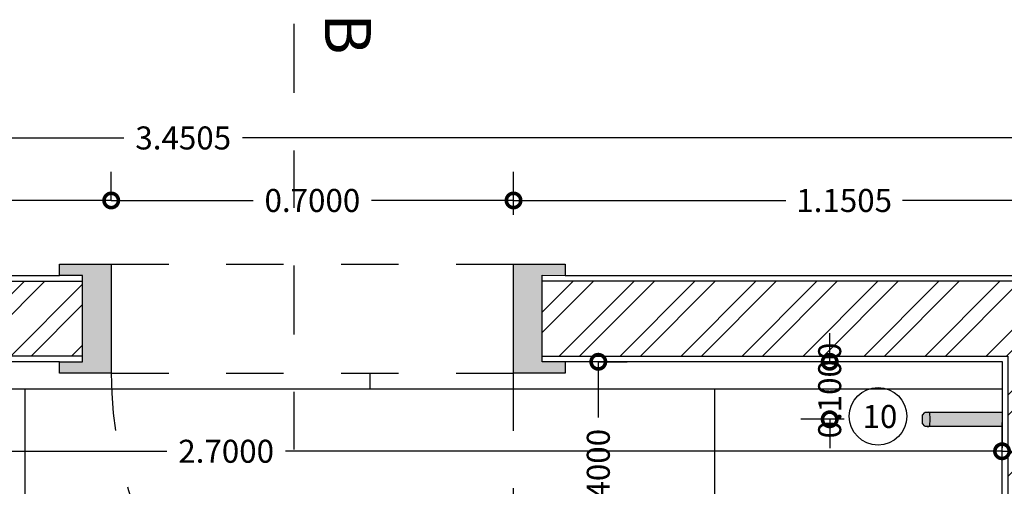
# Model space of a CAD drawing. Units: metres. Extents: x 14.7 to 34.4, y 4.7 to 27.1.
# Drawn here: x 21 to 22.7, y 22.2 to 23 of the extents above; entities that cross this region are included whole.
import ezdxf

# ---------------------------------------------------------------- set-up
doc = ezdxf.new("R2010")
doc.units = ezdxf.units.M
doc.header["$MEASUREMENT"] = 0
for name, pattern in [('ACAD_ISO03W100', [30, 12, -18]), ('ACAD_ISO07W100', [3, 0, -3]), ('ACAD_ISO10W100', [18, 12, -3, 0, -3])]:
    doc.linetypes.add(name, pattern=pattern)
for name, color, linetype in [('AXIS', 1, 'ACAD_ISO10W100'), ('DASH LINE', 8, 'ACAD_ISO03W100'), ('DIMENTIONS', 6, 'Continuous'), ('DOTS', 8, 'ACAD_ISO07W100'), ('EQUIPMENT', 9, 'Continuous'), ('HATCH', 250, 'Continuous'), ('SECTION', 7, 'Continuous'), ('TEXT', 4, 'Continuous'), ('THIN', 9, 'Continuous')]:
    doc.layers.add(name, color=color, linetype=linetype)
doc.styles.add('labels1_20', font='arial.ttf', dxfattribs={"height": 0.04})
doc.styles.add('titles 1_20', font='arial.ttf', dxfattribs={"height": 0.08})
doc.dimstyles.new('1_20', dxfattribs={"dimtxt": 0.04, "dimasz": 0.05, "dimexe": 0.05, "dimexo": 0.05, "dimgap": 0.02, "dimtad": 0, "dimdec": 4, "dimzin": 0, "dimdsep": 46, "dimtxsty": 'labels1_20', "dimblk": 'DOTSMALL', "dimcen": 0.05, "dimclrd": 256, "dimclre": 256, "dimclrt": 4, "dimadec": 0, "dimazin": 0, "dimtfac": 1, "dimtdec": 4, "dimtix": 1, "dimtofl": 0, "dimtmove": 2, "dimatfit": 3, "dimldrblk": 'DOTSMALL', "dimfxl": 0.025, "dimfxlon": 1, "dimtolj": 1, "dimtzin": 0, "dimlwd": -1, "dimlwe": -1, "dimarcsym": 0})

# ---------------------------------------------------------------- blocks, each defined once
blk = doc.blocks.new('toilet roll holder top')
blk.add_lwpolyline([(-0.0125, 0), (0.0125, 0), (0.0125, -0.1291), (0.012, -0.1346), (0.0071, -0.1385), (-0.0071, -0.1385), (-0.012, -0.1346), (-0.0125, -0.1291)], close=True)
blk.add_lwpolyline([(0.012, -0.1346), (0.0121, -0.1337), (0.0122, -0.1328), (0.0122, -0.1318), (0.0123, -0.1309), (0.0124, -0.1299), (0.0125, -0.129), (0.0124, -0.1286), (0.0123, -0.1281), (0.0123, -0.1276), (0.0122, -0.1272), (0.0121, -0.1267), (0.0121, -0.1264), (0.012, -0.1263), (0.012, -0.1262), (0.0119, -0.1262), (0.0119, -0.1261), (0.0119, -0.1261), (0.0118, -0.126), (0.0117, -0.126), (0.0116, -0.126), (0, -0.1255), (-0.0116, -0.126, 0.098275), (-0.0118, -0.126), (-0.0121, -0.1264), (-0.0125, -0.1291), (-0.012, -0.1346)], format="xyb")
blk = doc.blocks.new('_DotSmall')
at = {"color": 0, "linetype": 'ByBlock', "const_width": 0.5}
blk.add_lwpolyline([(-0.0625, 0, 1), (0.0625, 0, 1)], format="xyb", close=True, dxfattribs=at)
blk = doc.blocks.new('*D72')
at = {"layer": 'Defpoints', "color": 0, "ltscale": 0.02, "transparency": 16777216}
for p in [(23.0005, 22.8392), (19.55, 22.6), (23.0005, 22.6)]:
    blk.add_point(p, dxfattribs=at)
at = {"layer": 'DIMENTIONS', "ltscale": 0.02, "transparency": 16777216}
for p, q in [((19.55, 22.8142), (19.55, 22.8892)), ((23.0005, 22.8142), (23.0005, 22.8892)), ((19.55, 22.8392), (21.1721, 22.8392)), ((23.0005, 22.8392), (21.3784, 22.8392))]:
    blk.add_line(p, q, dxfattribs=at)
at = {"layer": 'DIMENTIONS', "ltscale": 0.02, "transparency": 16777216, "xscale": 0.05, "yscale": 0.05, "zscale": 0.05, "rotation": 180}
blk.add_blockref('_DotSmall', (19.55, 22.8392), dxfattribs=at)
at = {"layer": 'DIMENTIONS', "ltscale": 0.02, "transparency": 16777216, "xscale": 0.05, "yscale": 0.05, "zscale": 0.05}
blk.add_blockref('_DotSmall', (23.0005, 22.8392), dxfattribs=at)
at = {"layer": 'DIMENTIONS', "color": 4, "ltscale": 0.02, "transparency": 16777216, "insert": (21.2753, 22.8392), "char_height": 0.04, "attachment_point": 5, "style": 'labels1_20'}
blk.add_mtext('\\A1;3.4505', dxfattribs=at)
blk = doc.blocks.new('*D73')
at = {"layer": 'Defpoints', "color": 0, "ltscale": 0.02, "transparency": 16777216}
for p in [(19.55, 22.7305), (21.15, 22.7305), (21.15, 22.7305)]:
    blk.add_point(p, dxfattribs=at)
at = {"layer": 'DIMENTIONS', "ltscale": 0.02, "transparency": 16777216}
for p, q in [((19.55, 22.7305), (19.55, 22.7805)), ((21.15, 22.7305), (21.15, 22.7805)), ((19.55, 22.7305), (20.2489, 22.7305)), ((21.15, 22.7305), (20.4511, 22.7305))]:
    blk.add_line(p, q, dxfattribs=at)
at = {"layer": 'DIMENTIONS', "ltscale": 0.02, "transparency": 16777216, "xscale": 0.05, "yscale": 0.05, "zscale": 0.05, "rotation": 180}
blk.add_blockref('_DotSmall', (19.55, 22.7305), dxfattribs=at)
at = {"layer": 'DIMENTIONS', "ltscale": 0.02, "transparency": 16777216, "xscale": 0.05, "yscale": 0.05, "zscale": 0.05}
blk.add_blockref('_DotSmall', (21.15, 22.7305), dxfattribs=at)
at = {"layer": 'DIMENTIONS', "color": 4, "ltscale": 0.02, "transparency": 16777216, "insert": (20.35, 22.7305), "char_height": 0.04, "attachment_point": 5, "style": 'labels1_20'}
blk.add_mtext('\\A1;1.6000', dxfattribs=at)
blk = doc.blocks.new('*D74')
at = {"layer": 'Defpoints', "color": 0, "ltscale": 0.02, "transparency": 16777216}
for p in [(21.15, 22.7305), (21.85, 22.7305), (21.85, 22.62)]:
    blk.add_point(p, dxfattribs=at)
at = {"layer": 'DIMENTIONS', "ltscale": 0.02, "transparency": 16777216}
for p, q in [((21.15, 22.7305), (21.15, 22.7805)), ((21.85, 22.7055), (21.85, 22.7805)), ((21.15, 22.7305), (21.397, 22.7305)), ((21.85, 22.7305), (21.603, 22.7305))]:
    blk.add_line(p, q, dxfattribs=at)
at = {"layer": 'DIMENTIONS', "ltscale": 0.02, "transparency": 16777216, "xscale": 0.05, "yscale": 0.05, "zscale": 0.05, "rotation": 180}
blk.add_blockref('_DotSmall', (21.15, 22.7305), dxfattribs=at)
at = {"layer": 'DIMENTIONS', "ltscale": 0.02, "transparency": 16777216, "xscale": 0.05, "yscale": 0.05, "zscale": 0.05}
blk.add_blockref('_DotSmall', (21.85, 22.7305), dxfattribs=at)
at = {"layer": 'DIMENTIONS', "color": 4, "ltscale": 0.02, "transparency": 16777216, "insert": (21.5, 22.7305), "char_height": 0.04, "attachment_point": 5, "style": 'labels1_20'}
blk.add_mtext('\\A1;0.7000', dxfattribs=at)
blk = doc.blocks.new('*D75')
at = {"layer": 'Defpoints', "color": 0, "ltscale": 0.02, "transparency": 16777216}
for p in [(23.0005, 22.7305), (21.85, 22.62), (23.0005, 22.6)]:
    blk.add_point(p, dxfattribs=at)
at = {"layer": 'DIMENTIONS', "ltscale": 0.02, "transparency": 16777216}
for p, q in [((21.85, 22.7055), (21.85, 22.7805)), ((23.0005, 22.7055), (23.0005, 22.7805)), ((21.85, 22.7305), (22.324, 22.7305)), ((23.0005, 22.7305), (22.5266, 22.7305))]:
    blk.add_line(p, q, dxfattribs=at)
at = {"layer": 'DIMENTIONS', "ltscale": 0.02, "transparency": 16777216, "xscale": 0.05, "yscale": 0.05, "zscale": 0.05, "rotation": 180}
blk.add_blockref('_DotSmall', (21.85, 22.7305), dxfattribs=at)
at = {"layer": 'DIMENTIONS', "ltscale": 0.02, "transparency": 16777216, "xscale": 0.05, "yscale": 0.05, "zscale": 0.05}
blk.add_blockref('_DotSmall', (23.0005, 22.7305), dxfattribs=at)
at = {"layer": 'DIMENTIONS', "color": 4, "ltscale": 0.02, "transparency": 16777216, "insert": (22.4253, 22.7305), "char_height": 0.04, "attachment_point": 5, "style": 'labels1_20'}
blk.add_mtext('\\A1;1.1505', dxfattribs=at)
blk = doc.blocks.new('*D80')
at = {"layer": 'Defpoints', "color": 0, "ltscale": 0.02, "transparency": 16777216}
for p in [(22.7005, 22.45), (22.4001, 22.35), (22.7004, 22.35)]:
    blk.add_point(p, dxfattribs=at)
at = {"layer": 'DIMENTIONS', "ltscale": 0.02, "transparency": 16777216}
for p, q in [((22.4001, 22.45), (22.4001, 22.5)), ((22.4251, 22.45), (22.3501, 22.45)), ((22.4251, 22.35), (22.3501, 22.35)), ((22.4001, 22.35), (22.4001, 22.3))]:
    blk.add_line(p, q, dxfattribs=at)
at = {"layer": 'DIMENTIONS', "ltscale": 0.02, "transparency": 16777216, "xscale": 0.05, "yscale": 0.05, "zscale": 0.05}
for p, rotation in [((22.4001, 22.45), 270), ((22.4001, 22.35), 90)]:
    blk.add_blockref('_DotSmall', p, dxfattribs=dict(at, rotation=rotation))
at = {"layer": 'DIMENTIONS', "color": 4, "ltscale": 0.02, "transparency": 16777216, "insert": (22.4001, 22.4), "char_height": 0.04, "attachment_point": 5, "rotation": 90, "style": 'labels1_20'}
blk.add_mtext('\\A1;0.1000', dxfattribs=at)
blk = doc.blocks.new('*D88')
at = {"layer": 'Defpoints', "color": 0, "ltscale": 0.02, "transparency": 16777216}
for p in [(20, 22.3), (22.7, 22.2944), (22.7, 22.2944)]:
    blk.add_point(p, dxfattribs=at)
at = {"layer": 'DIMENTIONS', "ltscale": 0.02, "transparency": 16777216}
for p, q in [((22.7, 22.2944), (22.7, 22.3444)), ((20, 22.2944), (20, 22.2444)), ((20, 22.2944), (21.2467, 22.2944)), ((22.7, 22.2944), (21.4533, 22.2944))]:
    blk.add_line(p, q, dxfattribs=at)
at = {"layer": 'DIMENTIONS', "ltscale": 0.02, "transparency": 16777216, "xscale": 0.05, "yscale": 0.05, "zscale": 0.05, "rotation": 180}
blk.add_blockref('_DotSmall', (20, 22.2944), dxfattribs=at)
at = {"layer": 'DIMENTIONS', "ltscale": 0.02, "transparency": 16777216, "xscale": 0.05, "yscale": 0.05, "zscale": 0.05}
blk.add_blockref('_DotSmall', (22.7, 22.2944), dxfattribs=at)
at = {"layer": 'DIMENTIONS', "color": 4, "ltscale": 0.02, "transparency": 16777216, "insert": (21.35, 22.2944), "char_height": 0.04, "attachment_point": 5, "style": 'labels1_20'}
blk.add_mtext('\\A1;2.7000', dxfattribs=at)
blk = doc.blocks.new('*D89')
at = {"layer": 'Defpoints', "color": 0, "ltscale": 0.02, "transparency": 16777216}
for p in [(22.7, 22.2944), (23, 22.2944), (23, 22.2944)]:
    blk.add_point(p, dxfattribs=at)
at = {"layer": 'DIMENTIONS', "ltscale": 0.02, "transparency": 16777216}
for p, q in [((22.7, 22.2944), (22.7, 22.3444)), ((23, 22.2944), (23, 22.3444)), ((22.7, 22.2944), (22.747, 22.2944)), ((23, 22.2944), (22.953, 22.2944))]:
    blk.add_line(p, q, dxfattribs=at)
at = {"layer": 'DIMENTIONS', "ltscale": 0.02, "transparency": 16777216, "xscale": 0.05, "yscale": 0.05, "zscale": 0.05, "rotation": 180}
blk.add_blockref('_DotSmall', (22.7, 22.2944), dxfattribs=at)
at = {"layer": 'DIMENTIONS', "ltscale": 0.02, "transparency": 16777216, "xscale": 0.05, "yscale": 0.05, "zscale": 0.05}
blk.add_blockref('_DotSmall', (23, 22.2944), dxfattribs=at)
at = {"layer": 'DIMENTIONS', "color": 4, "ltscale": 0.02, "transparency": 16777216, "insert": (22.85, 22.2944), "char_height": 0.04, "attachment_point": 5, "style": 'labels1_20'}
blk.add_mtext('\\A1;0.3000', dxfattribs=at)
blk = doc.blocks.new('*D90')
at = {"layer": 'Defpoints', "color": 0, "ltscale": 0.02, "transparency": 16777216}
for p in [(21.9973, 22.45), (21.9973, 22.05), (21.9975, 22.05)]:
    blk.add_point(p, dxfattribs=at)
at = {"layer": 'DIMENTIONS', "ltscale": 0.02, "transparency": 16777216}
for p, q in [((21.9975, 22.45), (22.0475, 22.45)), ((21.9975, 22.45), (21.9975, 22.353)), ((21.9975, 22.05), (21.9975, 22.147)), ((21.9975, 22.05), (22.0475, 22.05))]:
    blk.add_line(p, q, dxfattribs=at)
at = {"layer": 'DIMENTIONS', "ltscale": 0.02, "transparency": 16777216, "xscale": 0.05, "yscale": 0.05, "zscale": 0.05}
for p, rotation in [((21.9975, 22.45), 90), ((21.9975, 22.05), 270)]:
    blk.add_blockref('_DotSmall', p, dxfattribs=dict(at, rotation=rotation))
at = {"layer": 'DIMENTIONS', "color": 4, "ltscale": 0.02, "transparency": 16777216, "insert": (21.9975, 22.25), "char_height": 0.04, "attachment_point": 5, "rotation": 90, "style": 'labels1_20'}
blk.add_mtext('\\A1;0.4000', dxfattribs=at)

msp = doc.modelspace()

# ---------------------------------------------------------------- hatches: boundary and pattern name
at = {"layer": 'HATCH', "ltscale": 0.02, "true_color": 0xa77349, "transparency": 33554687}
h = msp.add_hatch(color=35, dxfattribs=at)
h.dxf.hatch_style = 1
h.paths.add_polyline_path([(21.9, 22.6007), (21.94, 22.6), (21.94, 22.62), (21.85, 22.62), (21.85, 22.43), (21.94, 22.43), (21.94, 22.45), (21.9, 22.45)])
h.paths.add_polyline_path([(21.15, 22.62), (21.06, 22.62), (21.06, 22.6), (21.1, 22.60025), (21.1, 22.45), (21.06, 22.45), (21.06, 22.43), (21.15, 22.43)])
at = {"layer": 'HATCH'}
h = msp.add_hatch(dxfattribs=at)
h.set_pattern_fill('ANSI32', color=256, scale=0.2)
h.paths.add_polyline_path([(19.99, 22.46), (21.1, 22.46), (21.1, 22.59), (19.71, 22.59), (19.71, 19.71), (21.24, 19.71), (21.24, 19.99), (19.99, 19.99)])
h.paths.add_polyline_path([(22.99, 22.30001), (22.99051, 22.59), (21.9, 22.59), (21.9, 22.46), (22.71, 22.46), (22.71, 19.99), (22.06, 19.99), (22.06, 19.71), (22.99, 19.71)])
at = {"layer": 'HATCH', "ltscale": 0.02, "transparency": 33554687}
h = msp.add_hatch(dxfattribs=at)
h.set_pattern_fill('AR-BRSTD', color=256, scale=0.15)
edge = h.paths.add_edge_path()
edge.add_line((21.4676, 21.74933), (21.4676, 21.09389))
edge.add_line((21.4676, 21.09389), (20.86, 21.09389))
edge.add_line((20.86, 21.09389), (20.86, 22.45))
edge.add_line((20.86, 22.45), (21.06, 22.45))
edge.add_line((21.06, 22.45), (21.06, 22.43))
edge.add_line((21.06, 22.43), (21.10023, 22.43))
edge.add_arc((21.8835, 22.41327), 0.78345, 178.77677, 237.93682)
h = msp.add_hatch(dxfattribs=at)
h.set_pattern_fill('AR-BRSTD', color=256, scale=0.15)
edge = h.paths.add_edge_path()
edge.add_arc((21.899, 22.42915), 0.79876, 237.31061, 270.08284, ccw=False)
edge.add_line((21.4676, 21.7569), (21.4676, 21.09389))
edge.add_line((21.4676, 21.09389), (22.7, 21.09389))
edge.add_line((22.7, 21.09389), (22.7, 21.16896))
edge.add_line((22.7, 21.16896), (22.69692, 21.16594))
edge.add_line((22.69692, 21.16594), (22.51308, 21.16501))
edge.add_line((22.51308, 21.16501), (22.32984, 21.1663))
edge.add_line((22.32984, 21.1663), (22.31304, 21.16798))
edge.add_line((22.31304, 21.16798), (22.3011, 21.17018))
edge.add_line((22.3011, 21.17018), (22.28934, 21.17309))
edge.add_line((22.28934, 21.17309), (22.28066, 21.17575))
edge.add_line((22.28066, 21.17575), (22.2651, 21.18176))
edge.add_line((22.2651, 21.18176), (22.25147, 21.18847))
edge.add_line((22.25147, 21.18847), (22.24102, 21.19461))
edge.add_line((22.24102, 21.19461), (22.22022, 21.20978))
edge.add_line((22.22022, 21.20978), (22.20825, 21.22073))
edge.add_line((22.20825, 21.22073), (22.19101, 21.24082))
edge.add_line((22.19101, 21.24082), (22.18049, 21.25686))
edge.add_line((22.18049, 21.25686), (22.17412, 21.26868))
edge.add_line((22.17412, 21.26868), (22.16805, 21.28227))
edge.add_line((22.16805, 21.28227), (22.16028, 21.30633))
edge.add_line((22.16028, 21.30633), (22.15589, 21.33251))
edge.add_line((22.15589, 21.33251), (22.15509, 21.35464))
edge.add_line((22.15509, 21.35464), (22.15679, 21.37522))
edge.add_line((22.15679, 21.37522), (22.16456, 21.40833))
edge.add_line((22.16456, 21.40833), (22.17634, 21.43567))
edge.add_line((22.17634, 21.43567), (22.19856, 21.46873))
edge.add_line((22.19856, 21.46873), (22.21824, 21.48854))
edge.add_line((22.21824, 21.48854), (22.23883, 21.50398))
edge.add_line((22.23883, 21.50398), (22.25995, 21.51587))
edge.add_line((22.25995, 21.51587), (22.27676, 21.52289))
edge.add_line((22.27676, 21.52289), (22.2956, 21.52856))
edge.add_line((22.2956, 21.52856), (22.31582, 21.53243))
edge.add_line((22.31582, 21.53243), (22.35011, 21.53411))
edge.add_line((22.35011, 21.53411), (22.6972, 21.53385))
edge.add_line((22.6972, 21.53385), (22.7, 21.53104))
edge.add_line((22.7, 21.53104), (22.7, 21.85658))
edge.add_line((22.7, 21.85658), (22.69687, 21.85349))
edge.add_line((22.69687, 21.85349), (22.35265, 21.85339))
edge.add_line((22.35265, 21.85339), (22.3357, 21.8536))
edge.add_line((22.3357, 21.8536), (22.32171, 21.8545))
edge.add_line((22.32171, 21.8545), (22.30783, 21.85636))
edge.add_line((22.30783, 21.85636), (22.2916, 21.85987))
edge.add_line((22.2916, 21.85987), (22.27969, 21.8636))
edge.add_line((22.27969, 21.8636), (22.2639, 21.86987))
edge.add_line((22.2639, 21.86987), (22.23584, 21.88543))
edge.add_line((22.23584, 21.88543), (22.21155, 21.90499))
edge.add_line((22.21155, 21.90499), (22.18876, 21.93164))
edge.add_line((22.18876, 21.93164), (22.16842, 21.96875))
edge.add_line((22.16842, 21.96875), (22.15924, 21.99859))
edge.add_line((22.15924, 21.99859), (22.15504, 22.02277))
edge.add_line((22.15504, 22.02277), (22.15599, 22.05676))
edge.add_line((22.15599, 22.05676), (22.16301, 22.09097))
edge.add_line((22.16301, 22.09097), (22.17235, 22.11534))
edge.add_line((22.17235, 22.11534), (22.18564, 22.13888))
edge.add_line((22.18564, 22.13888), (22.20266, 22.16092))
edge.add_line((22.20266, 22.16092), (22.22142, 22.17892))
edge.add_line((22.22142, 22.17892), (22.24738, 22.19681))
edge.add_line((22.24738, 22.19681), (22.27989, 22.21157))
edge.add_line((22.27989, 22.21157), (22.30545, 22.21831))
edge.add_line((22.30545, 22.21831), (22.32715, 22.22106))
edge.add_line((22.32715, 22.22106), (22.34768, 22.22165))
edge.add_line((22.34768, 22.22165), (22.697, 22.20916))
edge.add_line((22.697, 22.20916), (22.7, 22.20614))
edge.add_line((22.7, 22.20614), (22.70033, 22.3375))
edge.add_line((22.70033, 22.3375), (22.5712, 22.33747))
edge.add_line((22.5712, 22.33747), (22.56562, 22.338))
edge.add_line((22.56562, 22.338), (22.56176, 22.34287))
edge.add_line((22.56176, 22.34287), (22.56176, 22.35713))
edge.add_line((22.56176, 22.35713), (22.56562, 22.362))
edge.add_line((22.56562, 22.362), (22.57116, 22.36252))
edge.add_line((22.57116, 22.36252), (22.70037, 22.3623))
edge.add_line((22.70037, 22.3623), (22.70053, 22.45))
edge.add_line((22.70053, 22.45), (21.94, 22.45))
edge.add_line((21.94, 22.45), (21.94, 22.43))
edge.add_line((21.94, 22.43), (21.9, 22.43))
edge.add_line((21.9, 22.43), (21.9, 21.63))
h = msp.add_hatch(dxfattribs=at)
h.set_pattern_fill('AR-BRSTD', color=256, scale=0.15)
edge = h.paths.add_edge_path()
edge.add_line((21.9, 22.43), (21.85, 22.43))
edge.add_line((21.85, 22.43), (21.4676, 22.43))
edge.add_line((21.4676, 22.43), (21.4676, 21.74933))
edge.add_arc((21.88527, 22.41972), 0.78985, 238.07596, 271.05728)
edge.add_line((21.89984, 21.63), (21.9, 22.43))
edge = h.paths.add_edge_path()
edge.add_line((21.4676, 22.43), (21.15, 22.43))
edge.add_line((21.15, 22.43), (21.10025, 22.43))
edge.add_arc((21.88353, 22.41326), 0.78346, 178.77597, 237.93457)
edge.add_line((21.4676, 21.74933), (21.4676, 22.43))
at = {"layer": 'HATCH', "ltscale": 0.02, "true_color": 0x636466, "transparency": 33554687}
h = msp.add_hatch(color=251, dxfattribs=at)
h.dxf.hatch_style = 1
h.paths.add_polyline_path([(22.57125, 22.36252), (22.56571, 22.362), (22.57128, 22.36246), (22.57399, 22.36208), (22.57432, 22.36182, -0.0982755), (22.57438, 22.36164), (22.57485, 22.35), (22.57438, 22.33836), (22.57436, 22.33828), (22.57433, 22.3382), (22.57428, 22.33815), (22.57423, 22.3381), (22.57417, 22.33806), (22.57411, 22.33801), (22.57405, 22.33797), (22.574, 22.33792), (22.57362, 22.33786), (22.57316, 22.3378), (22.5727, 22.33774), (22.57225, 22.33767), (22.57179, 22.33761), (22.57133, 22.33755), (22.57043, 22.33761), (22.56949, 22.33769), (22.56854, 22.33777), (22.5676, 22.33784), (22.56665, 22.33792), (22.56571, 22.338), (22.57129, 22.33747), (22.70035, 22.3375), (22.70035, 22.3625)])
h.paths.add_polyline_path([(22.57438, 22.36164, 0.0982755), (22.57432, 22.36182), (22.57399, 22.36208), (22.57128, 22.36246), (22.56571, 22.362), (22.56185, 22.35713), (22.56185, 22.34287), (22.56571, 22.338), (22.56665, 22.33792), (22.5676, 22.33784), (22.56854, 22.33777), (22.56949, 22.33769), (22.57043, 22.33761), (22.57133, 22.33755), (22.57179, 22.33761), (22.57225, 22.33767), (22.5727, 22.33774), (22.57316, 22.3378), (22.57362, 22.33786), (22.574, 22.33792), (22.57405, 22.33797), (22.57411, 22.33801), (22.57417, 22.33806), (22.57423, 22.3381), (22.57428, 22.33815), (22.57433, 22.3382), (22.57436, 22.33828), (22.57438, 22.33836), (22.57485, 22.35)])

# ---------------------------------------------------------------- linework, layer by layer
at = {"layer": 'AXIS', "linetype": 'ACAD_ISO10W100', "ltscale": 0.01}
msp.add_line((21.4676, 23.03765), (21.4676, 19.04879), dxfattribs=at)
at = {"layer": 'DASH LINE', "ltscale": 0.002}
for p, q in [((21.15, 22.62), (21.85, 22.62)), ((21.15, 22.43), (21.85, 22.43))]:
    msp.add_line(p, q, dxfattribs=at)
at = {"layer": 'DOTS', "ltscale": 0.02}
msp.add_lwpolyline([(21.15, 22.43, 0.4142136), (21.85, 21.73), (21.85, 22.43)], format="xyb", dxfattribs=at)
at = {"layer": 'SECTION'}
msp.add_lwpolyline([(21.25, 20), (21.25, 19.55), (20.55, 19.55), (19.55, 19.55), (19.55, 22.3), (19.55, 22.6), (21.06, 22.6), (21.06, 22.62), (21.15, 22.62), (21.15, 22.43), (21.06, 22.43), (21.06, 22.45), (20, 22.45), (20, 22.15), (20, 20), (20.55, 20)], close=True, dxfattribs=at)
at = {"layer": 'SECTION', "ltscale": 0.02}
msp.add_lwpolyline([(22.05, 19.55), (22.05, 20), (22.7, 20), (22.7, 22.15), (22.70053, 22.45), (21.94, 22.45), (21.94, 22.43), (21.85, 22.43), (21.85, 22.62), (21.94, 22.62), (21.94, 22.6), (23.00053, 22.6), (23, 22.3), (23, 19.55)], close=True, dxfattribs=at)
at = {"layer": 'TEXT', "ltscale": 0.02}
msp.add_circle((22.48421, 22.35525), 0.05, dxfattribs=at)
at = {"layer": 'THIN', "ltscale": 0.02}
msp.add_line((22.70053, 22.45), (22.32026, 22.45), dxfattribs=at)
for points in [[(21.06, 22.45), (21.1, 22.45), (21.1, 22.60025), (21.06, 22.6)], [(21.94, 22.45), (21.9, 22.45), (21.9, 22.6007), (21.94, 22.6)]]:
    msp.add_lwpolyline(points, dxfattribs=at)
at = {"layer": 'THIN'}
for points in [[(21.1, 22.46), (19.99, 22.46), (19.99, 19.99), (21.24, 19.99), (21.24, 19.56), (19.56, 19.56), (19.56, 22.59), (21.1, 22.59)], [(21.9, 22.46), (22.71, 22.46), (22.71, 19.99), (22.06, 19.99), (22.06, 19.56), (22.99, 19.56), (22.99, 22.3), (22.99051, 22.59), (21.9, 22.59)]]:
    msp.add_lwpolyline(points, dxfattribs=at)

# ---------------------------------------------------------------- block references
at = {"layer": 'EQUIPMENT', "rotation": 270}
msp.add_blockref('toilet roll holder top', (22.70035, 22.35), dxfattribs=at)

# ---------------------------------------------------------------- texts
at = {"layer": 'TEXT', "insert": (21.60184, 23.05585), "char_height": 0.08, "attachment_point": 1, "rotation": 270, "style": 'titles 1_20'}
msp.add_mtext_dynamic_manual_height_columns('{\\fArial|b0|i0|c238|p34;B}', width=0.4428255, gutter_width=1, heights=[0], dxfattribs=at)
at = {"layer": 'TEXT', "ltscale": 0.02, "insert": (22.45729, 22.37488), "char_height": 0.04, "attachment_point": 1, "style": 'labels1_20'}
msp.add_mtext_dynamic_manual_height_columns('{\\fArial|b0|i0|c238|p34;10}', width=0.1846776, gutter_width=0.2, heights=[0], dxfattribs=at)

# ---------------------------------------------------------------- dimensions: what is measured, and where the dimension line sits
at = {"layer": 'DIMENTIONS', "ltscale": 0.02}
for base, p1, p2, picture, middle in [((23.00053, 22.83924), (19.55, 22.6), (23.00053, 22.6), '*D72', (21.27526, 22.83924)), ((21.15, 22.73047), (19.55, 22.73047), (21.15, 22.73047), '*D73', (20.35, 22.73047)), ((21.85, 22.73047), (21.15, 22.73047), (21.85, 22.62), '*D74', (21.5, 22.73047)), ((23.00053, 22.73047), (21.85, 22.62), (23.00053, 22.6), '*D75', (22.42526, 22.73047)), ((22.7, 22.29444), (20, 22.3), (22.7, 22.29444), '*D88', (21.35, 22.29444)), ((23, 22.29444), (22.7, 22.29444), (23, 22.29444), '*D89', (22.85, 22.29444))]:
    dim = msp.add_linear_dim(base=base, p1=p1, p2=p2, dimstyle='1_20', dxfattribs=at)
    dim.commit()
    dim.dimension.update_dxf_attribs({"geometry": picture, "text_midpoint": middle})
for base, p1, p2, picture, middle in [((22.40014, 22.35), (22.70053, 22.45), (22.70035, 22.35), '*D80', (22.40014, 22.4)), ((21.99748, 22.05), (21.99732, 22.45), (21.99732, 22.05), '*D90', (21.99748, 22.25))]:
    dim = msp.add_linear_dim(base=base, p1=p1, p2=p2, angle=90, dimstyle='1_20', dxfattribs=at)
    dim.commit()
    dim.dimension.update_dxf_attribs({"geometry": picture, "text_midpoint": middle})

doc.saveas('drawing.dxf')
